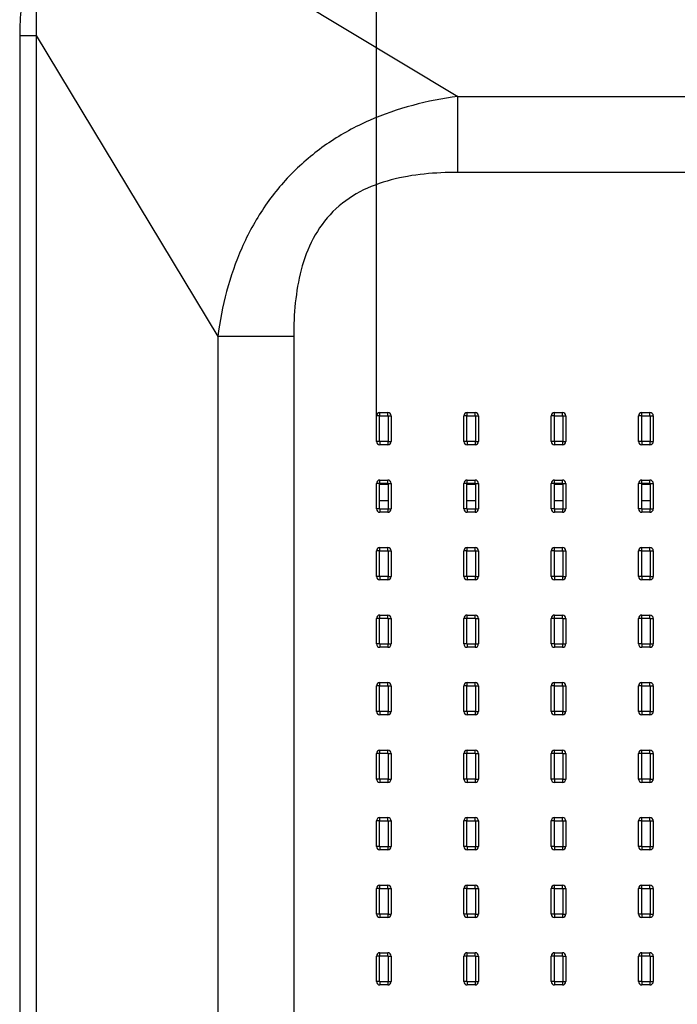
# Model space of a CAD drawing. Units: millimetres. Extents: x 0 to 3302, y 0 to 1778.
# Drawn here: x 2420 to 2469, y 877 to 951 of the extents above; entities that cross this region are included whole.
import ezdxf

# ---------------------------------------------------------------- set-up
doc = ezdxf.new("R2010")
doc.units = ezdxf.units.MM
doc.header["$LTSCALE"] = 181.61
doc.layers.get('0').update_dxf_attribs({"linetype": 'CONTINUOUS'})
for name, color, linetype in [('55LA62_POLA_DXF_CONTINUOUS_LINE', 7, 'CONTINUOUS'), ('55WL30_SET_DIM_130DXF_DIMENSION', 7, 'CONTINUOUS'), ('MCK67644201_DXF_CONTINUOUS_LINE', 7, 'CONTINUOUS')]:
    doc.layers.add(name, color=color, linetype=linetype)
doc.styles.get("Standard").update_dxf_attribs({"font": 'txt', "width": 0.8})
doc.dimstyles.new('DIMSTYLE_1', dxfattribs={"dimtxt": 9, "dimasz": 3, "dimexe": 0.7, "dimexo": 0, "dimgap": 2.25, "dimtad": 1, "dimlfac": 2, "dimdsep": 46, "dimtxsty": 'Standard', "dimblk": 'OPEN', "dimblk1": 'OPEN', "dimblk2": 'OPEN', "dimcen": 0.09, "dimadec": 0, "dimazin": 0, "dimtp": 0.01, "dimtm": 0.01, "dimtfac": 1, "dimtofl": 0, "dimtmove": 0, "dimatfit": 3, "dimldrblk": 'OPEN', "dimfxl": 1, "dimtolj": 1, "dimarcsym": 0})

# ---------------------------------------------------------------- blocks, each defined once
blk = doc.blocks.new('_OPEN')
at = {"color": 0, "linetype": 'ByBlock'}
for p, q in [((0, 0), (-1, 0.167)), ((-1, -0.167), (0, 0)), ((-1, 0), (0, 0))]:
    blk.add_line(p, q, dxfattribs=at)
blk = doc.blocks.new('*D23')
at = {"layer": '55WL30_SET_DIM_130DXF_DIMENSION', "color": 2, "linetype": 'Continuous'}
for p, q in [((2446.909, 921.174), (2446.909, 1017.005)), ((2532.509, 921.174), (2532.509, 1017.005)), ((2446.909, 1016.305), (2489.709, 1016.305)), ((2532.509, 1016.305), (2489.709, 1016.305))]:
    blk.add_line(p, q, dxfattribs=at)
at = {"layer": '55WL30_SET_DIM_130DXF_DIMENSION', "color": 2, "linetype": 'Continuous', "xscale": 3, "yscale": 3, "zscale": 3, "rotation": 180}
blk.add_blockref('_OPEN', (2446.909, 1016.305), dxfattribs=at)
at = {"layer": '55WL30_SET_DIM_130DXF_DIMENSION', "color": 2, "linetype": 'Continuous', "xscale": 3, "yscale": 3, "zscale": 3}
blk.add_blockref('_OPEN', (2532.509, 1016.305), dxfattribs=at)
at = {"layer": '55WL30_SET_DIM_130DXF_DIMENSION', "color": 2, "linetype": 'Continuous', "insert": (2489.709, 1027.555), "char_height": 9, "width": 36, "attachment_point": 2, "line_spacing_factor": 0.9}
blk.add_mtext('171.2', dxfattribs=at)

msp = doc.modelspace()

# ---------------------------------------------------------------- linework, layer by layer
at = {"layer": '55LA62_POLA_DXF_CONTINUOUS_LINE', "color": 7, "linetype": 'Continuous'}
for p, q in [((2447.7717, 916.0552), (2447.1468, 916.0552)), ((2454.2717, 916.0552), (2453.6468, 916.0552)), ((2460.7717, 916.0552), (2460.1468, 916.0552)), ((2467.2717, 916.0552), (2466.6468, 916.0552)), ((2447.7717, 914.8428), (2447.1468, 914.8428)), ((2454.2717, 914.8428), (2453.6468, 914.8428)), ((2460.7717, 914.8428), (2460.1468, 914.8428)), ((2467.2717, 914.8428), (2466.6468, 914.8428))]:
    msp.add_line(p, q, dxfattribs=at)
at = {"layer": 'MCK67644201_DXF_CONTINUOUS_LINE', "color": 7, "linetype": 'Continuous'}
for p, q in [((2430.5642, 958.4427), (2452.957, 944.9484)), ((2420.3634, 949.4793), (2420.3634, 711.3323)), ((2420.3634, 949.4793), (2421.6008, 949.4793)), ((2421.6008, 949.4793), (2421.6008, 711.4492)), ((2421.6008, 949.4793), (2435.0951, 927.0865)), ((2452.957, 939.2915), (2452.957, 944.9484)), ((2452.957, 944.9484), (2879.2195, 944.9484)), ((2879.2195, 939.2915), (2452.957, 939.2915)), ((2435.0951, 927.0865), (2435.0951, 713.1061)), ((2440.7519, 927.0865), (2435.0951, 927.0865)), ((2440.7519, 927.0865), (2440.7519, 711.851)), ((2446.9093, 919.2742), (2446.9093, 921.1742)), ((2447.1468, 921.1742), (2446.9093, 921.1742)), ((2447.1468, 919.2742), (2447.1468, 921.1742)), ((2447.1593, 921.1866), (2447.1593, 921.4242)), ((2447.1593, 921.4242), (2447.7593, 921.4242)), ((2447.1593, 921.1866), (2447.7593, 921.1866)), ((2447.7593, 921.1866), (2447.7593, 921.4242)), ((2447.7717, 921.1742), (2447.7717, 919.2742)), ((2447.7717, 921.1742), (2448.0093, 921.1742)), ((2448.0093, 921.1742), (2448.0093, 919.2742)), ((2453.4093, 919.2742), (2453.4093, 921.1742)), ((2453.6468, 921.1742), (2453.4093, 921.1742)), ((2453.6468, 919.2742), (2453.6468, 921.1742)), ((2453.6593, 921.1866), (2453.6593, 921.4242)), ((2453.6593, 921.4242), (2454.2593, 921.4242)), ((2453.6593, 921.1866), (2454.2593, 921.1866)), ((2454.2593, 921.1866), (2454.2593, 921.4242)), ((2454.2717, 921.1742), (2454.2717, 919.2742)), ((2454.2717, 921.1742), (2454.5093, 921.1742)), ((2454.5093, 921.1742), (2454.5093, 919.2742)), ((2459.9093, 919.2742), (2459.9093, 921.1742)), ((2460.1468, 921.1742), (2459.9093, 921.1742)), ((2460.1468, 919.2742), (2460.1468, 921.1742)), ((2460.1593, 921.1866), (2460.1593, 921.4242)), ((2460.1593, 921.4242), (2460.7593, 921.4242)), ((2460.1593, 921.1866), (2460.7593, 921.1866)), ((2460.7593, 921.1866), (2460.7593, 921.4242)), ((2460.7717, 921.1742), (2460.7717, 919.2742)), ((2460.7717, 921.1742), (2461.0093, 921.1742)), ((2461.0093, 921.1742), (2461.0093, 919.2742)), ((2466.4093, 919.2742), (2466.4093, 921.1742)), ((2466.6468, 921.1742), (2466.4093, 921.1742)), ((2466.6468, 919.2742), (2466.6468, 921.1742)), ((2466.6593, 921.1866), (2466.6593, 921.4242)), ((2466.6593, 921.4242), (2467.2593, 921.4242)), ((2466.6593, 921.1866), (2467.2593, 921.1866)), ((2467.2593, 921.1866), (2467.2593, 921.4242)), ((2467.2717, 921.1742), (2467.2717, 919.2742)), ((2467.2717, 921.1742), (2467.5093, 921.1742)), ((2467.5093, 921.1742), (2467.5093, 919.2742)), ((2447.1468, 919.2742), (2446.9093, 919.2742)), ((2447.1593, 919.2618), (2447.1593, 919.0242)), ((2447.7593, 919.2618), (2447.1593, 919.2618)), ((2447.7593, 919.0242), (2447.1593, 919.0242)), ((2447.7593, 919.2618), (2447.7593, 919.0242)), ((2447.7717, 919.2742), (2448.0093, 919.2742)), ((2453.6468, 919.2742), (2453.4093, 919.2742)), ((2453.6593, 919.2618), (2453.6593, 919.0242)), ((2454.2593, 919.2618), (2453.6593, 919.2618)), ((2454.2593, 919.0242), (2453.6593, 919.0242)), ((2454.2593, 919.2618), (2454.2593, 919.0242)), ((2454.2717, 919.2742), (2454.5093, 919.2742)), ((2460.1468, 919.2742), (2459.9093, 919.2742)), ((2460.1593, 919.2618), (2460.1593, 919.0242)), ((2460.7593, 919.2618), (2460.1593, 919.2618)), ((2460.7593, 919.0242), (2460.1593, 919.0242)), ((2460.7593, 919.2618), (2460.7593, 919.0242)), ((2460.7717, 919.2742), (2461.0093, 919.2742)), ((2466.6468, 919.2742), (2466.4093, 919.2742)), ((2466.6593, 919.2618), (2466.6593, 919.0242)), ((2467.2593, 919.2618), (2466.6593, 919.2618)), ((2467.2593, 919.0242), (2466.6593, 919.0242)), ((2467.2593, 919.2618), (2467.2593, 919.0242)), ((2467.2717, 919.2742), (2467.5093, 919.2742)), ((2446.9093, 914.2492), (2446.9093, 916.1492)), ((2447.1468, 916.1492), (2446.9093, 916.1492)), ((2447.1468, 914.2492), (2447.1468, 916.1492)), ((2447.1593, 916.1616), (2447.1593, 916.3992)), ((2447.1593, 916.3992), (2447.7593, 916.3992)), ((2447.1593, 916.1616), (2447.7593, 916.1616)), ((2447.7593, 916.1616), (2447.7593, 916.3992)), ((2447.7717, 916.1492), (2447.7717, 914.2492)), ((2447.7717, 916.1492), (2448.0093, 916.1492)), ((2448.0093, 916.1492), (2448.0093, 914.2492)), ((2453.4093, 914.2492), (2453.4093, 916.1492)), ((2453.6468, 916.1492), (2453.4093, 916.1492)), ((2453.6468, 914.2492), (2453.6468, 916.1492)), ((2453.6593, 916.1616), (2453.6593, 916.3992)), ((2453.6593, 916.3992), (2454.2593, 916.3992)), ((2453.6593, 916.1616), (2454.2593, 916.1616)), ((2454.2593, 916.1616), (2454.2593, 916.3992)), ((2454.2717, 916.1492), (2454.2717, 914.2492)), ((2454.2717, 916.1492), (2454.5093, 916.1492)), ((2454.5093, 916.1492), (2454.5093, 914.2492)), ((2459.9093, 914.2492), (2459.9093, 916.1492)), ((2460.1468, 916.1492), (2459.9093, 916.1492)), ((2460.1468, 914.2492), (2460.1468, 916.1492)), ((2460.1593, 916.1616), (2460.1593, 916.3992)), ((2460.1593, 916.3992), (2460.7593, 916.3992)), ((2460.1593, 916.1616), (2460.7593, 916.1616)), ((2460.7593, 916.1616), (2460.7593, 916.3992)), ((2460.7717, 916.1492), (2460.7717, 914.2492)), ((2460.7717, 916.1492), (2461.0093, 916.1492)), ((2461.0093, 916.1492), (2461.0093, 914.2492)), ((2466.4093, 914.2492), (2466.4093, 916.1492)), ((2466.6468, 916.1492), (2466.4093, 916.1492)), ((2466.6468, 914.2492), (2466.6468, 916.1492)), ((2466.6593, 916.1616), (2466.6593, 916.3992)), ((2466.6593, 916.3992), (2467.2593, 916.3992)), ((2466.6593, 916.1616), (2467.2593, 916.1616)), ((2467.2593, 916.1616), (2467.2593, 916.3992)), ((2467.2717, 916.1492), (2467.2717, 914.2492)), ((2467.2717, 916.1492), (2467.5093, 916.1492)), ((2467.5093, 916.1492), (2467.5093, 914.2492)), ((2447.1468, 914.2492), (2446.9093, 914.2492)), ((2447.1593, 914.2368), (2447.1593, 913.9992)), ((2447.7593, 914.2368), (2447.1593, 914.2368)), ((2447.7593, 913.9992), (2447.1593, 913.9992)), ((2447.7593, 914.2368), (2447.7593, 913.9992)), ((2447.7717, 914.2492), (2448.0093, 914.2492)), ((2453.6468, 914.2492), (2453.4093, 914.2492)), ((2453.6593, 914.2368), (2453.6593, 913.9992)), ((2454.2593, 914.2368), (2453.6593, 914.2368)), ((2454.2593, 913.9992), (2453.6593, 913.9992)), ((2454.2593, 914.2368), (2454.2593, 913.9992)), ((2454.2717, 914.2492), (2454.5093, 914.2492)), ((2460.1468, 914.2492), (2459.9093, 914.2492)), ((2460.1593, 914.2368), (2460.1593, 913.9992)), ((2460.7593, 914.2368), (2460.1593, 914.2368)), ((2460.7593, 913.9992), (2460.1593, 913.9992)), ((2460.7593, 914.2368), (2460.7593, 913.9992)), ((2460.7717, 914.2492), (2461.0093, 914.2492)), ((2466.6468, 914.2492), (2466.4093, 914.2492)), ((2466.6593, 914.2368), (2466.6593, 913.9992)), ((2467.2593, 914.2368), (2466.6593, 914.2368)), ((2467.2593, 913.9992), (2466.6593, 913.9992)), ((2467.2593, 914.2368), (2467.2593, 913.9992)), ((2467.2717, 914.2492), (2467.5093, 914.2492)), ((2446.9093, 909.2242), (2446.9093, 911.1242)), ((2447.1468, 911.1242), (2446.9093, 911.1242)), ((2447.1468, 909.2242), (2447.1468, 911.1242)), ((2447.1593, 911.1366), (2447.1593, 911.3742)), ((2447.1593, 911.3742), (2447.7593, 911.3742)), ((2447.1593, 911.1366), (2447.7593, 911.1366)), ((2447.7593, 911.1366), (2447.7593, 911.3742)), ((2447.7717, 911.1242), (2447.7717, 909.2242)), ((2447.7717, 911.1242), (2448.0093, 911.1242)), ((2448.0093, 911.1242), (2448.0093, 909.2242)), ((2453.4093, 909.2242), (2453.4093, 911.1242)), ((2453.6468, 911.1242), (2453.4093, 911.1242)), ((2453.6468, 909.2242), (2453.6468, 911.1242)), ((2453.6593, 911.1366), (2453.6593, 911.3742)), ((2453.6593, 911.3742), (2454.2593, 911.3742)), ((2453.6593, 911.1366), (2454.2593, 911.1366)), ((2454.2593, 911.1366), (2454.2593, 911.3742)), ((2454.2717, 911.1242), (2454.2717, 909.2242)), ((2454.2717, 911.1242), (2454.5093, 911.1242)), ((2454.5093, 911.1242), (2454.5093, 909.2242)), ((2459.9093, 909.2242), (2459.9093, 911.1242)), ((2460.1468, 911.1242), (2459.9093, 911.1242)), ((2460.1468, 909.2242), (2460.1468, 911.1242)), ((2460.1593, 911.1366), (2460.1593, 911.3742)), ((2460.1593, 911.3742), (2460.7593, 911.3742)), ((2460.1593, 911.1366), (2460.7593, 911.1366)), ((2460.7593, 911.1366), (2460.7593, 911.3742)), ((2460.7717, 911.1242), (2460.7717, 909.2242)), ((2460.7717, 911.1242), (2461.0093, 911.1242)), ((2461.0093, 911.1242), (2461.0093, 909.2242)), ((2466.4093, 909.2242), (2466.4093, 911.1242)), ((2466.6468, 911.1242), (2466.4093, 911.1242)), ((2466.6468, 909.2242), (2466.6468, 911.1242)), ((2466.6593, 911.1366), (2466.6593, 911.3742)), ((2466.6593, 911.3742), (2467.2593, 911.3742)), ((2466.6593, 911.1366), (2467.2593, 911.1366)), ((2467.2593, 911.1366), (2467.2593, 911.3742)), ((2467.2717, 911.1242), (2467.2717, 909.2242)), ((2467.2717, 911.1242), (2467.5093, 911.1242)), ((2467.5093, 911.1242), (2467.5093, 909.2242)), ((2447.1468, 909.2242), (2446.9093, 909.2242)), ((2447.1593, 909.2118), (2447.1593, 908.9742)), ((2447.7593, 909.2118), (2447.1593, 909.2118)), ((2447.7593, 908.9742), (2447.1593, 908.9742)), ((2447.7593, 909.2118), (2447.7593, 908.9742)), ((2447.7717, 909.2242), (2448.0093, 909.2242)), ((2453.6468, 909.2242), (2453.4093, 909.2242)), ((2453.6593, 909.2118), (2453.6593, 908.9742)), ((2454.2593, 909.2118), (2453.6593, 909.2118)), ((2454.2593, 908.9742), (2453.6593, 908.9742)), ((2454.2593, 909.2118), (2454.2593, 908.9742)), ((2454.2717, 909.2242), (2454.5093, 909.2242)), ((2460.1468, 909.2242), (2459.9093, 909.2242)), ((2460.1593, 909.2118), (2460.1593, 908.9742)), ((2460.7593, 909.2118), (2460.1593, 909.2118)), ((2460.7593, 908.9742), (2460.1593, 908.9742)), ((2460.7593, 909.2118), (2460.7593, 908.9742)), ((2460.7717, 909.2242), (2461.0093, 909.2242)), ((2466.6468, 909.2242), (2466.4093, 909.2242)), ((2466.6593, 909.2118), (2466.6593, 908.9742)), ((2467.2593, 909.2118), (2466.6593, 909.2118)), ((2467.2593, 908.9742), (2466.6593, 908.9742)), ((2467.2593, 909.2118), (2467.2593, 908.9742)), ((2467.2717, 909.2242), (2467.5093, 909.2242)), ((2446.9093, 904.1992), (2446.9093, 906.0992)), ((2447.1468, 906.0992), (2446.9093, 906.0992)), ((2447.1468, 904.1992), (2447.1468, 906.0992)), ((2447.1593, 906.1116), (2447.1593, 906.3492)), ((2447.1593, 906.3492), (2447.7593, 906.3492)), ((2447.1593, 906.1116), (2447.7593, 906.1116)), ((2447.7593, 906.1116), (2447.7593, 906.3492)), ((2447.7717, 906.0992), (2447.7717, 904.1992)), ((2447.7717, 906.0992), (2448.0093, 906.0992)), ((2448.0093, 906.0992), (2448.0093, 904.1992)), ((2453.4093, 904.1992), (2453.4093, 906.0992)), ((2453.6468, 906.0992), (2453.4093, 906.0992)), ((2453.6468, 904.1992), (2453.6468, 906.0992)), ((2453.6593, 906.1116), (2453.6593, 906.3492)), ((2453.6593, 906.3492), (2454.2593, 906.3492)), ((2453.6593, 906.1116), (2454.2593, 906.1116)), ((2454.2593, 906.1116), (2454.2593, 906.3492)), ((2454.2717, 906.0992), (2454.2717, 904.1992)), ((2454.2717, 906.0992), (2454.5093, 906.0992)), ((2454.5093, 906.0992), (2454.5093, 904.1992)), ((2459.9093, 904.1992), (2459.9093, 906.0992)), ((2460.1468, 906.0992), (2459.9093, 906.0992)), ((2460.1468, 904.1992), (2460.1468, 906.0992)), ((2460.1593, 906.1116), (2460.1593, 906.3492)), ((2460.1593, 906.3492), (2460.7593, 906.3492)), ((2460.1593, 906.1116), (2460.7593, 906.1116)), ((2460.7593, 906.1116), (2460.7593, 906.3492)), ((2460.7717, 906.0992), (2460.7717, 904.1992)), ((2460.7717, 906.0992), (2461.0093, 906.0992)), ((2461.0093, 906.0992), (2461.0093, 904.1992)), ((2466.4093, 904.1992), (2466.4093, 906.0992)), ((2466.6468, 906.0992), (2466.4093, 906.0992)), ((2466.6468, 904.1992), (2466.6468, 906.0992)), ((2466.6593, 906.1116), (2466.6593, 906.3492)), ((2466.6593, 906.3492), (2467.2593, 906.3492)), ((2466.6593, 906.1116), (2467.2593, 906.1116)), ((2467.2593, 906.1116), (2467.2593, 906.3492)), ((2467.2717, 906.0992), (2467.2717, 904.1992)), ((2467.2717, 906.0992), (2467.5093, 906.0992)), ((2467.5093, 906.0992), (2467.5093, 904.1992)), ((2447.1468, 904.1992), (2446.9093, 904.1992)), ((2447.1593, 904.1868), (2447.1593, 903.9492)), ((2447.7593, 904.1868), (2447.1593, 904.1868)), ((2447.7593, 903.9492), (2447.1593, 903.9492)), ((2447.7593, 904.1868), (2447.7593, 903.9492)), ((2447.7717, 904.1992), (2448.0093, 904.1992)), ((2453.6468, 904.1992), (2453.4093, 904.1992)), ((2453.6593, 904.1868), (2453.6593, 903.9492)), ((2454.2593, 904.1868), (2453.6593, 904.1868)), ((2454.2593, 903.9492), (2453.6593, 903.9492)), ((2454.2593, 904.1868), (2454.2593, 903.9492)), ((2454.2717, 904.1992), (2454.5093, 904.1992)), ((2460.1468, 904.1992), (2459.9093, 904.1992)), ((2460.1593, 904.1868), (2460.1593, 903.9492)), ((2460.7593, 904.1868), (2460.1593, 904.1868)), ((2460.7593, 903.9492), (2460.1593, 903.9492)), ((2460.7593, 904.1868), (2460.7593, 903.9492)), ((2460.7717, 904.1992), (2461.0093, 904.1992)), ((2466.6468, 904.1992), (2466.4093, 904.1992)), ((2466.6593, 904.1868), (2466.6593, 903.9492)), ((2467.2593, 904.1868), (2466.6593, 904.1868)), ((2467.2593, 903.9492), (2466.6593, 903.9492)), ((2467.2593, 904.1868), (2467.2593, 903.9492)), ((2467.2717, 904.1992), (2467.5093, 904.1992)), ((2447.1593, 901.0866), (2447.1593, 901.3242)), ((2447.1593, 901.3242), (2447.7593, 901.3242)), ((2447.7593, 901.0866), (2447.7593, 901.3242)), ((2453.6593, 901.0866), (2453.6593, 901.3242)), ((2453.6593, 901.3242), (2454.2593, 901.3242)), ((2454.2593, 901.0866), (2454.2593, 901.3242)), ((2460.1593, 901.0866), (2460.1593, 901.3242)), ((2460.1593, 901.3242), (2460.7593, 901.3242)), ((2460.7593, 901.0866), (2460.7593, 901.3242)), ((2466.6593, 901.0866), (2466.6593, 901.3242)), ((2466.6593, 901.3242), (2467.2593, 901.3242)), ((2467.2593, 901.0866), (2467.2593, 901.3242)), ((2446.9093, 899.1742), (2446.9093, 901.0742)), ((2447.1468, 901.0742), (2446.9093, 901.0742)), ((2447.1468, 899.1742), (2447.1468, 901.0742)), ((2447.1593, 901.0866), (2447.7593, 901.0866)), ((2447.7717, 901.0742), (2447.7717, 899.1742)), ((2447.7717, 901.0742), (2448.0093, 901.0742)), ((2448.0093, 901.0742), (2448.0093, 899.1742)), ((2453.4093, 899.1742), (2453.4093, 901.0742)), ((2453.6468, 901.0742), (2453.4093, 901.0742)), ((2453.6468, 899.1742), (2453.6468, 901.0742)), ((2453.6593, 901.0866), (2454.2593, 901.0866)), ((2454.2717, 901.0742), (2454.2717, 899.1742)), ((2454.2717, 901.0742), (2454.5093, 901.0742)), ((2454.5093, 901.0742), (2454.5093, 899.1742)), ((2459.9093, 899.1742), (2459.9093, 901.0742)), ((2460.1468, 901.0742), (2459.9093, 901.0742)), ((2460.1468, 899.1742), (2460.1468, 901.0742)), ((2460.1593, 901.0866), (2460.7593, 901.0866)), ((2460.7717, 901.0742), (2460.7717, 899.1742)), ((2460.7717, 901.0742), (2461.0093, 901.0742)), ((2461.0093, 901.0742), (2461.0093, 899.1742)), ((2466.4093, 899.1742), (2466.4093, 901.0742)), ((2466.6468, 901.0742), (2466.4093, 901.0742)), ((2466.6468, 899.1742), (2466.6468, 901.0742)), ((2466.6593, 901.0866), (2467.2593, 901.0866)), ((2467.2717, 901.0742), (2467.2717, 899.1742)), ((2467.2717, 901.0742), (2467.5093, 901.0742)), ((2467.5093, 901.0742), (2467.5093, 899.1742)), ((2447.1468, 899.1742), (2446.9093, 899.1742)), ((2447.1593, 899.1618), (2447.1593, 898.9242)), ((2447.7593, 899.1618), (2447.1593, 899.1618)), ((2447.7593, 899.1618), (2447.7593, 898.9242)), ((2447.7717, 899.1742), (2448.0093, 899.1742)), ((2453.6468, 899.1742), (2453.4093, 899.1742)), ((2453.6593, 899.1618), (2453.6593, 898.9242)), ((2454.2593, 899.1618), (2453.6593, 899.1618)), ((2454.2593, 899.1618), (2454.2593, 898.9242)), ((2454.2717, 899.1742), (2454.5093, 899.1742)), ((2460.1468, 899.1742), (2459.9093, 899.1742)), ((2460.1593, 899.1618), (2460.1593, 898.9242)), ((2460.7593, 899.1618), (2460.1593, 899.1618)), ((2460.7593, 899.1618), (2460.7593, 898.9242)), ((2460.7717, 899.1742), (2461.0093, 899.1742)), ((2466.6468, 899.1742), (2466.4093, 899.1742)), ((2466.6593, 899.1618), (2466.6593, 898.9242)), ((2467.2593, 899.1618), (2466.6593, 899.1618)), ((2467.2593, 899.1618), (2467.2593, 898.9242)), ((2467.2717, 899.1742), (2467.5093, 899.1742)), ((2447.7593, 898.9242), (2447.1593, 898.9242)), ((2454.2593, 898.9242), (2453.6593, 898.9242)), ((2460.7593, 898.9242), (2460.1593, 898.9242)), ((2467.2593, 898.9242), (2466.6593, 898.9242)), ((2447.1593, 896.0616), (2447.1593, 896.2992)), ((2447.1593, 896.2992), (2447.7593, 896.2992)), ((2447.7593, 896.0616), (2447.7593, 896.2992)), ((2453.6593, 896.0616), (2453.6593, 896.2992)), ((2453.6593, 896.2992), (2454.2593, 896.2992)), ((2454.2593, 896.0616), (2454.2593, 896.2992)), ((2460.1593, 896.0616), (2460.1593, 896.2992)), ((2460.1593, 896.2992), (2460.7593, 896.2992)), ((2460.7593, 896.0616), (2460.7593, 896.2992)), ((2466.6593, 896.0616), (2466.6593, 896.2992)), ((2466.6593, 896.2992), (2467.2593, 896.2992)), ((2467.2593, 896.0616), (2467.2593, 896.2992)), ((2446.9093, 894.1492), (2446.9093, 896.0492)), ((2447.1468, 896.0492), (2446.9093, 896.0492)), ((2447.1468, 894.1492), (2447.1468, 896.0492)), ((2447.1593, 896.0616), (2447.7593, 896.0616)), ((2447.7717, 896.0492), (2447.7717, 894.1492)), ((2447.7717, 896.0492), (2448.0093, 896.0492)), ((2448.0093, 896.0492), (2448.0093, 894.1492)), ((2453.4093, 894.1492), (2453.4093, 896.0492)), ((2453.6468, 896.0492), (2453.4093, 896.0492)), ((2453.6468, 894.1492), (2453.6468, 896.0492)), ((2453.6593, 896.0616), (2454.2593, 896.0616)), ((2454.2717, 896.0492), (2454.2717, 894.1492)), ((2454.2717, 896.0492), (2454.5093, 896.0492)), ((2454.5093, 896.0492), (2454.5093, 894.1492)), ((2459.9093, 894.1492), (2459.9093, 896.0492)), ((2460.1468, 896.0492), (2459.9093, 896.0492)), ((2460.1468, 894.1492), (2460.1468, 896.0492)), ((2460.1593, 896.0616), (2460.7593, 896.0616)), ((2460.7717, 896.0492), (2460.7717, 894.1492)), ((2460.7717, 896.0492), (2461.0093, 896.0492)), ((2461.0093, 896.0492), (2461.0093, 894.1492)), ((2466.4093, 894.1492), (2466.4093, 896.0492)), ((2466.6468, 896.0492), (2466.4093, 896.0492)), ((2466.6468, 894.1492), (2466.6468, 896.0492)), ((2466.6593, 896.0616), (2467.2593, 896.0616)), ((2467.2717, 896.0492), (2467.2717, 894.1492)), ((2467.2717, 896.0492), (2467.5093, 896.0492)), ((2467.5093, 896.0492), (2467.5093, 894.1492)), ((2447.1468, 894.1492), (2446.9093, 894.1492)), ((2447.1593, 894.1368), (2447.1593, 893.8992)), ((2447.7593, 894.1368), (2447.1593, 894.1368)), ((2447.7593, 894.1368), (2447.7593, 893.8992)), ((2447.7717, 894.1492), (2448.0093, 894.1492)), ((2453.6468, 894.1492), (2453.4093, 894.1492)), ((2453.6593, 894.1368), (2453.6593, 893.8992)), ((2454.2593, 894.1368), (2453.6593, 894.1368)), ((2454.2593, 894.1368), (2454.2593, 893.8992)), ((2454.2717, 894.1492), (2454.5093, 894.1492)), ((2460.1468, 894.1492), (2459.9093, 894.1492)), ((2460.1593, 894.1368), (2460.1593, 893.8992)), ((2460.7593, 894.1368), (2460.1593, 894.1368)), ((2460.7593, 894.1368), (2460.7593, 893.8992)), ((2460.7717, 894.1492), (2461.0093, 894.1492)), ((2466.6468, 894.1492), (2466.4093, 894.1492)), ((2466.6593, 894.1368), (2466.6593, 893.8992)), ((2467.2593, 894.1368), (2466.6593, 894.1368)), ((2467.2593, 894.1368), (2467.2593, 893.8992)), ((2467.2717, 894.1492), (2467.5093, 894.1492)), ((2447.7593, 893.8992), (2447.1593, 893.8992)), ((2454.2593, 893.8992), (2453.6593, 893.8992)), ((2460.7593, 893.8992), (2460.1593, 893.8992)), ((2467.2593, 893.8992), (2466.6593, 893.8992)), ((2446.9093, 889.1242), (2446.9093, 891.0242)), ((2447.1468, 891.0242), (2446.9093, 891.0242)), ((2447.1468, 889.1242), (2447.1468, 891.0242)), ((2447.1593, 891.0366), (2447.1593, 891.2742)), ((2447.1593, 891.2742), (2447.7593, 891.2742)), ((2447.1593, 891.0366), (2447.7593, 891.0366)), ((2447.7593, 891.0366), (2447.7593, 891.2742)), ((2447.7717, 891.0242), (2447.7717, 889.1242)), ((2447.7717, 891.0242), (2448.0093, 891.0242)), ((2448.0093, 891.0242), (2448.0093, 889.1242)), ((2453.4093, 889.1242), (2453.4093, 891.0242)), ((2453.6468, 891.0242), (2453.4093, 891.0242)), ((2453.6468, 889.1242), (2453.6468, 891.0242)), ((2453.6593, 891.0366), (2453.6593, 891.2742)), ((2453.6593, 891.2742), (2454.2593, 891.2742)), ((2453.6593, 891.0366), (2454.2593, 891.0366)), ((2454.2593, 891.0366), (2454.2593, 891.2742)), ((2454.2717, 891.0242), (2454.2717, 889.1242)), ((2454.2717, 891.0242), (2454.5093, 891.0242)), ((2454.5093, 891.0242), (2454.5093, 889.1242)), ((2459.9093, 889.1242), (2459.9093, 891.0242)), ((2460.1468, 891.0242), (2459.9093, 891.0242)), ((2460.1468, 889.1242), (2460.1468, 891.0242)), ((2460.1593, 891.0366), (2460.1593, 891.2742)), ((2460.1593, 891.2742), (2460.7593, 891.2742)), ((2460.1593, 891.0366), (2460.7593, 891.0366)), ((2460.7593, 891.0366), (2460.7593, 891.2742)), ((2460.7717, 891.0242), (2460.7717, 889.1242)), ((2460.7717, 891.0242), (2461.0093, 891.0242)), ((2461.0093, 891.0242), (2461.0093, 889.1242)), ((2466.4093, 889.1242), (2466.4093, 891.0242)), ((2466.6468, 891.0242), (2466.4093, 891.0242)), ((2466.6468, 889.1242), (2466.6468, 891.0242)), ((2466.6593, 891.0366), (2466.6593, 891.2742)), ((2466.6593, 891.2742), (2467.2593, 891.2742)), ((2466.6593, 891.0366), (2467.2593, 891.0366)), ((2467.2593, 891.0366), (2467.2593, 891.2742)), ((2467.2717, 891.0242), (2467.2717, 889.1242)), ((2467.2717, 891.0242), (2467.5093, 891.0242)), ((2467.5093, 891.0242), (2467.5093, 889.1242)), ((2447.1468, 889.1242), (2446.9093, 889.1242)), ((2447.1593, 889.1118), (2447.1593, 888.8742)), ((2447.7593, 889.1118), (2447.1593, 889.1118)), ((2447.7593, 888.8742), (2447.1593, 888.8742)), ((2447.7593, 889.1118), (2447.7593, 888.8742)), ((2447.7717, 889.1242), (2448.0093, 889.1242)), ((2453.6468, 889.1242), (2453.4093, 889.1242)), ((2453.6593, 889.1118), (2453.6593, 888.8742)), ((2454.2593, 889.1118), (2453.6593, 889.1118)), ((2454.2593, 888.8742), (2453.6593, 888.8742)), ((2454.2593, 889.1118), (2454.2593, 888.8742)), ((2454.2717, 889.1242), (2454.5093, 889.1242)), ((2460.1468, 889.1242), (2459.9093, 889.1242)), ((2460.1593, 889.1118), (2460.1593, 888.8742)), ((2460.7593, 889.1118), (2460.1593, 889.1118)), ((2460.7593, 888.8742), (2460.1593, 888.8742)), ((2460.7593, 889.1118), (2460.7593, 888.8742)), ((2460.7717, 889.1242), (2461.0093, 889.1242)), ((2466.6468, 889.1242), (2466.4093, 889.1242)), ((2466.6593, 889.1118), (2466.6593, 888.8742)), ((2467.2593, 889.1118), (2466.6593, 889.1118)), ((2467.2593, 888.8742), (2466.6593, 888.8742)), ((2467.2593, 889.1118), (2467.2593, 888.8742)), ((2467.2717, 889.1242), (2467.5093, 889.1242)), ((2446.9093, 884.0992), (2446.9093, 885.9992)), ((2447.1469, 885.9992), (2446.9093, 885.9992)), ((2447.1469, 884.0992), (2447.1469, 885.9992)), ((2447.1593, 886.0116), (2447.1593, 886.2492)), ((2447.1593, 886.2492), (2447.7593, 886.2492)), ((2447.1593, 886.0116), (2447.7593, 886.0116)), ((2447.7593, 886.0116), (2447.7593, 886.2492)), ((2447.7717, 885.9992), (2447.7717, 884.0992)), ((2447.7717, 885.9992), (2448.0093, 885.9992)), ((2448.0093, 885.9992), (2448.0093, 884.0992)), ((2453.4093, 884.0992), (2453.4093, 885.9992)), ((2453.6469, 885.9992), (2453.4093, 885.9992)), ((2453.6469, 884.0992), (2453.6469, 885.9992)), ((2453.6593, 886.0116), (2453.6593, 886.2492)), ((2453.6593, 886.2492), (2454.2593, 886.2492)), ((2453.6593, 886.0116), (2454.2593, 886.0116)), ((2454.2593, 886.0116), (2454.2593, 886.2492)), ((2454.2717, 885.9992), (2454.2717, 884.0992)), ((2454.2717, 885.9992), (2454.5093, 885.9992)), ((2454.5093, 885.9992), (2454.5093, 884.0992)), ((2459.9093, 884.0992), (2459.9093, 885.9992)), ((2460.1469, 885.9992), (2459.9093, 885.9992)), ((2460.1469, 884.0992), (2460.1469, 885.9992)), ((2460.1593, 886.0116), (2460.1593, 886.2492)), ((2460.1593, 886.2492), (2460.7593, 886.2492)), ((2460.1593, 886.0116), (2460.7593, 886.0116)), ((2460.7593, 886.0116), (2460.7593, 886.2492)), ((2460.7717, 885.9992), (2460.7717, 884.0992)), ((2460.7717, 885.9992), (2461.0093, 885.9992)), ((2461.0093, 885.9992), (2461.0093, 884.0992)), ((2466.4093, 884.0992), (2466.4093, 885.9992)), ((2466.6469, 885.9992), (2466.4093, 885.9992)), ((2466.6469, 884.0992), (2466.6469, 885.9992)), ((2466.6593, 886.0116), (2466.6593, 886.2492)), ((2466.6593, 886.2492), (2467.2593, 886.2492)), ((2466.6593, 886.0116), (2467.2593, 886.0116)), ((2467.2593, 886.0116), (2467.2593, 886.2492)), ((2467.2717, 885.9992), (2467.2717, 884.0992)), ((2467.2717, 885.9992), (2467.5093, 885.9992)), ((2467.5093, 885.9992), (2467.5093, 884.0992)), ((2447.1469, 884.0992), (2446.9093, 884.0992)), ((2447.1593, 884.0868), (2447.1593, 883.8492)), ((2447.7593, 884.0868), (2447.1593, 884.0868)), ((2447.7593, 883.8492), (2447.1593, 883.8492)), ((2447.7593, 884.0868), (2447.7593, 883.8492)), ((2447.7717, 884.0992), (2448.0093, 884.0992)), ((2453.6469, 884.0992), (2453.4093, 884.0992)), ((2453.6593, 884.0868), (2453.6593, 883.8492)), ((2454.2593, 884.0868), (2453.6593, 884.0868)), ((2454.2593, 883.8492), (2453.6593, 883.8492)), ((2454.2593, 884.0868), (2454.2593, 883.8492)), ((2454.2717, 884.0992), (2454.5093, 884.0992)), ((2460.1469, 884.0992), (2459.9093, 884.0992)), ((2460.1593, 884.0868), (2460.1593, 883.8492)), ((2460.7593, 884.0868), (2460.1593, 884.0868)), ((2460.7593, 883.8492), (2460.1593, 883.8492)), ((2460.7593, 884.0868), (2460.7593, 883.8492)), ((2460.7717, 884.0992), (2461.0093, 884.0992)), ((2466.6469, 884.0992), (2466.4093, 884.0992)), ((2466.6593, 884.0868), (2466.6593, 883.8492)), ((2467.2593, 884.0868), (2466.6593, 884.0868)), ((2467.2593, 883.8492), (2466.6593, 883.8492)), ((2467.2593, 884.0868), (2467.2593, 883.8492)), ((2467.2717, 884.0992), (2467.5093, 884.0992)), ((2446.9093, 879.0742), (2446.9093, 880.9742)), ((2447.1469, 880.9742), (2446.9093, 880.9742)), ((2447.1469, 879.0742), (2447.1469, 880.9742)), ((2447.1593, 880.9866), (2447.1593, 881.2242)), ((2447.1593, 881.2242), (2447.7593, 881.2242)), ((2447.1593, 880.9866), (2447.7593, 880.9866)), ((2447.7593, 880.9866), (2447.7593, 881.2242)), ((2447.7717, 880.9742), (2447.7717, 879.0742)), ((2447.7717, 880.9742), (2448.0093, 880.9742)), ((2448.0093, 880.9742), (2448.0093, 879.0742)), ((2453.4093, 879.0742), (2453.4093, 880.9742)), ((2453.6469, 880.9742), (2453.4093, 880.9742)), ((2453.6469, 879.0742), (2453.6469, 880.9742)), ((2453.6593, 880.9866), (2453.6593, 881.2242)), ((2453.6593, 881.2242), (2454.2593, 881.2242)), ((2453.6593, 880.9866), (2454.2593, 880.9866)), ((2454.2593, 880.9866), (2454.2593, 881.2242)), ((2454.2717, 880.9742), (2454.2717, 879.0742)), ((2454.2717, 880.9742), (2454.5093, 880.9742)), ((2454.5093, 880.9742), (2454.5093, 879.0742)), ((2459.9093, 879.0742), (2459.9093, 880.9742)), ((2460.1469, 880.9742), (2459.9093, 880.9742)), ((2460.1469, 879.0742), (2460.1469, 880.9742)), ((2460.1593, 880.9866), (2460.1593, 881.2242)), ((2460.1593, 881.2242), (2460.7593, 881.2242)), ((2460.1593, 880.9866), (2460.7593, 880.9866)), ((2460.7593, 880.9866), (2460.7593, 881.2242)), ((2460.7717, 880.9742), (2460.7717, 879.0742)), ((2460.7717, 880.9742), (2461.0093, 880.9742)), ((2461.0093, 880.9742), (2461.0093, 879.0742)), ((2466.4093, 879.0742), (2466.4093, 880.9742)), ((2466.6469, 880.9742), (2466.4093, 880.9742)), ((2466.6469, 879.0742), (2466.6469, 880.9742)), ((2466.6593, 880.9866), (2466.6593, 881.2242)), ((2466.6593, 881.2242), (2467.2593, 881.2242)), ((2466.6593, 880.9866), (2467.2593, 880.9866)), ((2467.2593, 880.9866), (2467.2593, 881.2242)), ((2467.2717, 880.9742), (2467.2717, 879.0742)), ((2467.2717, 880.9742), (2467.5093, 880.9742)), ((2467.5093, 880.9742), (2467.5093, 879.0742)), ((2447.1469, 879.0742), (2446.9093, 879.0742)), ((2447.1593, 879.0618), (2447.1593, 878.8242)), ((2447.7593, 879.0618), (2447.1593, 879.0618)), ((2447.7593, 878.8242), (2447.1593, 878.8242)), ((2447.7593, 879.0618), (2447.7593, 878.8242)), ((2447.7717, 879.0742), (2448.0093, 879.0742)), ((2453.6469, 879.0742), (2453.4093, 879.0742)), ((2453.6593, 879.0618), (2453.6593, 878.8242)), ((2454.2593, 879.0618), (2453.6593, 879.0618)), ((2454.2593, 878.8242), (2453.6593, 878.8242)), ((2454.2593, 879.0618), (2454.2593, 878.8242)), ((2454.2717, 879.0742), (2454.5093, 879.0742)), ((2460.1469, 879.0742), (2459.9093, 879.0742)), ((2460.1593, 879.0618), (2460.1593, 878.8242)), ((2460.7593, 879.0618), (2460.1593, 879.0618)), ((2460.7593, 878.8242), (2460.1593, 878.8242)), ((2460.7593, 879.0618), (2460.7593, 878.8242)), ((2460.7717, 879.0742), (2461.0093, 879.0742)), ((2466.6469, 879.0742), (2466.4093, 879.0742)), ((2466.6593, 879.0618), (2466.6593, 878.8242)), ((2467.2593, 879.0618), (2466.6593, 879.0618)), ((2467.2593, 878.8242), (2466.6593, 878.8242)), ((2467.2593, 879.0618), (2467.2593, 878.8242)), ((2467.2717, 879.0742), (2467.5093, 879.0742))]:
    msp.add_line(p, q, dxfattribs=at)
for centre, radius, start, end in [((2447.1593, 921.1742), 0.25, 90, 180.000037), ((2447.1593, 921.1742), 0.0124, 90, 180.000037), ((2447.7593, 921.1742), 0.25, 0, 90), ((2447.7593, 921.1742), 0.0124, 0, 90), ((2453.6593, 921.1742), 0.25, 90, 180.000037), ((2453.6593, 921.1742), 0.0124, 90, 180.000037), ((2454.2593, 921.1742), 0.25, 0, 90), ((2454.2593, 921.1742), 0.0124, 0, 90), ((2460.1593, 921.1742), 0.25, 90, 180.000037), ((2460.1593, 921.1742), 0.0124, 90, 180.000037), ((2460.7593, 921.1742), 0.25, 0, 90), ((2460.7593, 921.1742), 0.0124, 0, 90), ((2466.6593, 921.1742), 0.25, 90, 180.000037), ((2466.6593, 921.1742), 0.0124, 90, 180.000037), ((2467.2593, 921.1742), 0.25, 0, 90), ((2467.2593, 921.1742), 0.0124, 0, 90), ((2447.1593, 919.2742), 0.25, 180.000037, 270), ((2447.1593, 919.2742), 0.0124, 180.000037, 270), ((2447.7593, 919.2742), 0.25, 270, 360), ((2447.7593, 919.2742), 0.0124, 270, 360), ((2453.6593, 919.2742), 0.25, 180.000037, 270), ((2453.6593, 919.2742), 0.0124, 180.000037, 270), ((2454.2593, 919.2742), 0.25, 270, 360), ((2454.2593, 919.2742), 0.0124, 270, 360), ((2460.1593, 919.2742), 0.25, 180.000037, 270), ((2460.1593, 919.2742), 0.0124, 180.000037, 270), ((2460.7593, 919.2742), 0.25, 270, 360), ((2460.7593, 919.2742), 0.0124, 270, 360), ((2466.6593, 919.2742), 0.25, 180.000037, 270), ((2466.6593, 919.2742), 0.0124, 180.000037, 270), ((2467.2593, 919.2742), 0.25, 270, 360), ((2467.2593, 919.2742), 0.0124, 270, 360), ((2447.1593, 916.1492), 0.25, 90, 180.000037), ((2447.1593, 916.1492), 0.0124, 90, 180.000037), ((2447.7593, 916.1492), 0.25, 0, 90), ((2447.7593, 916.1492), 0.0124, 0, 90), ((2453.6593, 916.1492), 0.25, 90, 180.000037), ((2453.6593, 916.1492), 0.0124, 90, 180.000037), ((2454.2593, 916.1492), 0.25, 0, 90), ((2454.2593, 916.1492), 0.0124, 0, 90), ((2460.1593, 916.1492), 0.25, 90, 180.000037), ((2460.1593, 916.1492), 0.0124, 90, 180.000037), ((2460.7593, 916.1492), 0.25, 0, 90), ((2460.7593, 916.1492), 0.0124, 0, 90), ((2466.6593, 916.1492), 0.25, 90, 180.000037), ((2466.6593, 916.1492), 0.0124, 90, 180.000037), ((2467.2593, 916.1492), 0.25, 0, 90), ((2467.2593, 916.1492), 0.0124, 0, 90), ((2447.1593, 914.2492), 0.25, 180.000037, 270), ((2447.1593, 914.2492), 0.0124, 180.000037, 270), ((2447.7593, 914.2492), 0.25, 270, 360), ((2447.7593, 914.2492), 0.0124, 270, 360), ((2453.6593, 914.2492), 0.25, 180.000037, 270), ((2453.6593, 914.2492), 0.0124, 180.000037, 270), ((2454.2593, 914.2492), 0.25, 270, 360), ((2454.2593, 914.2492), 0.0124, 270, 360), ((2460.1593, 914.2492), 0.25, 180.000037, 270), ((2460.1593, 914.2492), 0.0124, 180.000037, 270), ((2460.7593, 914.2492), 0.25, 270, 360), ((2460.7593, 914.2492), 0.0124, 270, 360), ((2466.6593, 914.2492), 0.25, 180.000037, 270), ((2466.6593, 914.2492), 0.0124, 180.000037, 270), ((2467.2593, 914.2492), 0.25, 270, 360), ((2467.2593, 914.2492), 0.0124, 270, 360), ((2447.1593, 911.1242), 0.25, 90, 180.000037), ((2447.1593, 911.1242), 0.0124, 90, 180.000037), ((2447.7593, 911.1242), 0.25, 0, 90), ((2447.7593, 911.1242), 0.0124, 0, 90), ((2453.6593, 911.1242), 0.25, 90, 180.000037), ((2453.6593, 911.1242), 0.0124, 90, 180.000037), ((2454.2593, 911.1242), 0.25, 0, 90), ((2454.2593, 911.1242), 0.0124, 0, 90), ((2460.1593, 911.1242), 0.25, 90, 180.000037), ((2460.1593, 911.1242), 0.0124, 90, 180.000037), ((2460.7593, 911.1242), 0.25, 0, 90), ((2460.7593, 911.1242), 0.0124, 0, 90), ((2466.6593, 911.1242), 0.25, 90, 180.000037), ((2466.6593, 911.1242), 0.0124, 90, 180.000037), ((2467.2593, 911.1242), 0.25, 0, 90), ((2467.2593, 911.1242), 0.0124, 0, 90), ((2447.1593, 909.2242), 0.25, 180.000037, 270), ((2447.1593, 909.2242), 0.0124, 180.000037, 270), ((2447.7593, 909.2242), 0.25, 270, 360), ((2447.7593, 909.2242), 0.0124, 270, 360), ((2453.6593, 909.2242), 0.25, 180.000037, 270), ((2453.6593, 909.2242), 0.0124, 180.000037, 270), ((2454.2593, 909.2242), 0.25, 270, 360), ((2454.2593, 909.2242), 0.0124, 270, 360), ((2460.1593, 909.2242), 0.25, 180.000037, 270), ((2460.1593, 909.2242), 0.0124, 180.000037, 270), ((2460.7593, 909.2242), 0.25, 270, 360), ((2460.7593, 909.2242), 0.0124, 270, 360), ((2466.6593, 909.2242), 0.25, 180.000037, 270), ((2466.6593, 909.2242), 0.0124, 180.000037, 270), ((2467.2593, 909.2242), 0.25, 270, 360), ((2467.2593, 909.2242), 0.0124, 270, 360), ((2447.1593, 906.0992), 0.25, 90, 180.000037), ((2447.1593, 906.0992), 0.0124, 90, 180.000037), ((2447.7593, 906.0992), 0.25, 0, 90), ((2447.7593, 906.0992), 0.0124, 0, 90), ((2453.6593, 906.0992), 0.25, 90, 180.000037), ((2453.6593, 906.0992), 0.0124, 90, 180.000037), ((2454.2593, 906.0992), 0.25, 0, 90), ((2454.2593, 906.0992), 0.0124, 0, 90), ((2460.1593, 906.0992), 0.25, 90, 180.000037), ((2460.1593, 906.0992), 0.0124, 90, 180.000037), ((2460.7593, 906.0992), 0.25, 0, 90), ((2460.7593, 906.0992), 0.0124, 0, 90), ((2466.6593, 906.0992), 0.25, 90, 180.000037), ((2466.6593, 906.0992), 0.0124, 90, 180.000037), ((2467.2593, 906.0992), 0.25, 0, 90), ((2467.2593, 906.0992), 0.0124, 0, 90), ((2447.1593, 904.1992), 0.25, 180.000037, 270), ((2447.1593, 904.1992), 0.0124, 180.000037, 270), ((2447.7593, 904.1992), 0.25, 270, 360), ((2447.7593, 904.1992), 0.0124, 270, 360), ((2453.6593, 904.1992), 0.25, 180.000037, 270), ((2453.6593, 904.1992), 0.0124, 180.000037, 270), ((2454.2593, 904.1992), 0.25, 270, 360), ((2454.2593, 904.1992), 0.0124, 270, 360), ((2460.1593, 904.1992), 0.25, 180.000037, 270), ((2460.1593, 904.1992), 0.0124, 180.000037, 270), ((2460.7593, 904.1992), 0.25, 270, 360), ((2460.7593, 904.1992), 0.0124, 270, 360), ((2466.6593, 904.1992), 0.25, 180.000037, 270), ((2466.6593, 904.1992), 0.0124, 180.000037, 270), ((2467.2593, 904.1992), 0.25, 270, 360), ((2467.2593, 904.1992), 0.0124, 270, 360), ((2447.1593, 901.0742), 0.25, 90, 180.000037), ((2447.7593, 901.0742), 0.25, 0, 90), ((2453.6593, 901.0742), 0.25, 90, 180.000037), ((2454.2593, 901.0742), 0.25, 0, 90), ((2460.1593, 901.0742), 0.25, 90, 180.000037), ((2460.7593, 901.0742), 0.25, 0, 90), ((2466.6593, 901.0742), 0.25, 90, 180.000037), ((2467.2593, 901.0742), 0.25, 0, 90), ((2447.1593, 901.0742), 0.0124, 90, 180.000037), ((2447.7593, 901.0742), 0.0124, 0, 90), ((2453.6593, 901.0742), 0.0124, 90, 180.000037), ((2454.2593, 901.0742), 0.0124, 0, 90), ((2460.1593, 901.0742), 0.0124, 90, 180.000037), ((2460.7593, 901.0742), 0.0124, 0, 90), ((2466.6593, 901.0742), 0.0124, 90, 180.000037), ((2467.2593, 901.0742), 0.0124, 0, 90), ((2447.1593, 899.1742), 0.25, 180.000037, 270), ((2447.1593, 899.1742), 0.0124, 180.000037, 270), ((2447.7593, 899.1742), 0.25, 270, 360), ((2447.7593, 899.1742), 0.0124, 270, 360), ((2453.6593, 899.1742), 0.25, 180.000037, 270), ((2453.6593, 899.1742), 0.0124, 180.000037, 270), ((2454.2593, 899.1742), 0.25, 270, 360), ((2454.2593, 899.1742), 0.0124, 270, 360), ((2460.1593, 899.1742), 0.25, 180.000037, 270), ((2460.1593, 899.1742), 0.0124, 180.000037, 270), ((2460.7593, 899.1742), 0.25, 270, 360), ((2460.7593, 899.1742), 0.0124, 270, 360), ((2466.6593, 899.1742), 0.25, 180.000037, 270), ((2466.6593, 899.1742), 0.0124, 180.000037, 270), ((2467.2593, 899.1742), 0.25, 270, 360), ((2467.2593, 899.1742), 0.0124, 270, 360), ((2447.1593, 896.0492), 0.25, 90, 180.000037), ((2447.7593, 896.0492), 0.25, 0, 90), ((2453.6593, 896.0492), 0.25, 90, 180.000037), ((2454.2593, 896.0492), 0.25, 0, 90), ((2460.1593, 896.0492), 0.25, 90, 180.000037), ((2460.7593, 896.0492), 0.25, 0, 90), ((2466.6593, 896.0492), 0.25, 90, 180.000037), ((2467.2593, 896.0492), 0.25, 0, 90), ((2447.1593, 896.0492), 0.0124, 90, 180.000037), ((2447.7593, 896.0492), 0.0124, 0, 90), ((2453.6593, 896.0492), 0.0124, 90, 180.000037), ((2454.2593, 896.0492), 0.0124, 0, 90), ((2460.1593, 896.0492), 0.0124, 90, 180.000037), ((2460.7593, 896.0492), 0.0124, 0, 90), ((2466.6593, 896.0492), 0.0124, 90, 180.000037), ((2467.2593, 896.0492), 0.0124, 0, 90), ((2447.1593, 894.1492), 0.25, 180.000037, 270), ((2447.1593, 894.1492), 0.0124, 180.000037, 270), ((2447.7593, 894.1492), 0.25, 270, 360), ((2447.7593, 894.1492), 0.0124, 270, 360), ((2453.6593, 894.1492), 0.25, 180.000037, 270), ((2453.6593, 894.1492), 0.0124, 180.000037, 270), ((2454.2593, 894.1492), 0.25, 270, 360), ((2454.2593, 894.1492), 0.0124, 270, 360), ((2460.1593, 894.1492), 0.25, 180.000037, 270), ((2460.1593, 894.1492), 0.0124, 180.000037, 270), ((2460.7593, 894.1492), 0.25, 270, 360), ((2460.7593, 894.1492), 0.0124, 270, 360), ((2466.6593, 894.1492), 0.25, 180.000037, 270), ((2466.6593, 894.1492), 0.0124, 180.000037, 270), ((2467.2593, 894.1492), 0.25, 270, 360), ((2467.2593, 894.1492), 0.0124, 270, 360), ((2447.1593, 891.0242), 0.25, 90, 180.000037), ((2447.1593, 891.0242), 0.0124, 90, 180.000037), ((2447.7593, 891.0242), 0.25, 0, 90), ((2447.7593, 891.0242), 0.0124, 0, 90), ((2453.6593, 891.0242), 0.25, 90, 180.000037), ((2453.6593, 891.0242), 0.0124, 90, 180.000037), ((2454.2593, 891.0242), 0.25, 0, 90), ((2454.2593, 891.0242), 0.0124, 0, 90), ((2460.1593, 891.0242), 0.25, 90, 180.000037), ((2460.1593, 891.0242), 0.0124, 90, 180.000037), ((2460.7593, 891.0242), 0.25, 0, 90), ((2460.7593, 891.0242), 0.0124, 0, 90), ((2466.6593, 891.0242), 0.25, 90, 180.000037), ((2466.6593, 891.0242), 0.0124, 90, 180.000037), ((2467.2593, 891.0242), 0.25, 0, 90), ((2467.2593, 891.0242), 0.0124, 0, 90), ((2447.1593, 889.1242), 0.25, 180.000037, 270), ((2447.1593, 889.1242), 0.0124, 180.000037, 270), ((2447.7593, 889.1242), 0.25, 270, 360), ((2447.7593, 889.1242), 0.0124, 270, 360), ((2453.6593, 889.1242), 0.25, 180.000037, 270), ((2453.6593, 889.1242), 0.0124, 180.000037, 270), ((2454.2593, 889.1242), 0.25, 270, 360), ((2454.2593, 889.1242), 0.0124, 270, 360), ((2460.1593, 889.1242), 0.25, 180.000037, 270), ((2460.1593, 889.1242), 0.0124, 180.000037, 270), ((2460.7593, 889.1242), 0.25, 270, 360), ((2460.7593, 889.1242), 0.0124, 270, 360), ((2466.6593, 889.1242), 0.25, 180.000037, 270), ((2466.6593, 889.1242), 0.0124, 180.000037, 270), ((2467.2593, 889.1242), 0.25, 270, 360), ((2467.2593, 889.1242), 0.0124, 270, 360), ((2447.1593, 885.9992), 0.25, 90, 180.000037), ((2447.1593, 885.9992), 0.0124, 90, 180.000037), ((2447.7593, 885.9992), 0.25, 0, 90), ((2447.7593, 885.9992), 0.0124, 0, 90), ((2453.6593, 885.9992), 0.25, 90, 180.000037), ((2453.6593, 885.9992), 0.0124, 90, 180.000037), ((2454.2593, 885.9992), 0.25, 0, 90), ((2454.2593, 885.9992), 0.0124, 0, 90), ((2460.1593, 885.9992), 0.25, 90, 180.000037), ((2460.1593, 885.9992), 0.0124, 90, 180.000037), ((2460.7593, 885.9992), 0.25, 0, 90), ((2460.7593, 885.9992), 0.0124, 0, 90), ((2466.6593, 885.9992), 0.25, 90, 180.000037), ((2466.6593, 885.9992), 0.0124, 90, 180.000037), ((2467.2593, 885.9992), 0.25, 0, 90), ((2467.2593, 885.9992), 0.0124, 0, 90), ((2447.1593, 884.0992), 0.25, 180.000037, 270), ((2447.1593, 884.0992), 0.0124, 180.000037, 270), ((2447.7593, 884.0992), 0.25, 270, 360), ((2447.7593, 884.0992), 0.0124, 270, 360), ((2453.6593, 884.0992), 0.25, 180.000037, 270), ((2453.6593, 884.0992), 0.0124, 180.000037, 270), ((2454.2593, 884.0992), 0.25, 270, 360), ((2454.2593, 884.0992), 0.0124, 270, 360), ((2460.1593, 884.0992), 0.25, 180.000037, 270), ((2460.1593, 884.0992), 0.0124, 180.000037, 270), ((2460.7593, 884.0992), 0.25, 270, 360), ((2460.7593, 884.0992), 0.0124, 270, 360), ((2466.6593, 884.0992), 0.25, 180.000037, 270), ((2466.6593, 884.0992), 0.0124, 180.000037, 270), ((2467.2593, 884.0992), 0.25, 270, 360), ((2467.2593, 884.0992), 0.0124, 270, 360), ((2447.1593, 880.9742), 0.25, 90, 180.000037), ((2447.1593, 880.9742), 0.0124, 90, 180.000037), ((2447.7593, 880.9742), 0.25, 0, 90), ((2447.7593, 880.9742), 0.0124, 0, 90), ((2453.6593, 880.9742), 0.25, 90, 180.000037), ((2453.6593, 880.9742), 0.0124, 90, 180.000037), ((2454.2593, 880.9742), 0.25, 0, 90), ((2454.2593, 880.9742), 0.0124, 0, 90), ((2460.1593, 880.9742), 0.25, 90, 180.000037), ((2460.1593, 880.9742), 0.0124, 90, 180.000037), ((2460.7593, 880.9742), 0.25, 0, 90), ((2460.7593, 880.9742), 0.0124, 0, 90), ((2466.6593, 880.9742), 0.25, 90, 180.000037), ((2466.6593, 880.9742), 0.0124, 90, 180.000037), ((2467.2593, 880.9742), 0.25, 0, 90), ((2467.2593, 880.9742), 0.0124, 0, 90), ((2447.1593, 879.0742), 0.25, 180.000037, 270), ((2447.1593, 879.0742), 0.0124, 180.000037, 270), ((2447.7593, 879.0742), 0.25, 270, 360), ((2447.7593, 879.0742), 0.0124, 270, 360), ((2453.6593, 879.0742), 0.25, 180.000037, 270), ((2453.6593, 879.0742), 0.0124, 180.000037, 270), ((2454.2593, 879.0742), 0.25, 270, 360), ((2454.2593, 879.0742), 0.0124, 270, 360), ((2460.1593, 879.0742), 0.25, 180.000037, 270), ((2460.1593, 879.0742), 0.0124, 180.000037, 270), ((2460.7593, 879.0742), 0.25, 270, 360), ((2460.7593, 879.0742), 0.0124, 270, 360), ((2466.6593, 879.0742), 0.25, 180.000037, 270), ((2466.6593, 879.0742), 0.0124, 180.000037, 270), ((2467.2593, 879.0742), 0.25, 270, 360), ((2467.2593, 879.0742), 0.0124, 270, 360)]:
    msp.add_arc(centre, radius, start, end, dxfattribs=at)
for points, knots in [([(2430.5642, 959.6801), (2429.8687, 959.6801), (2428.4767, 959.6211), (2426.4131, 959.2759), (2424.4404, 958.5544), (2422.723, 957.3204), (2421.4891, 955.603), (2420.7675, 953.6304), (2420.4223, 951.5668), (2420.3633, 950.1748), (2420.3634, 949.4793)], [0, 0, 0, 0, 0.1251658, 0.25027, 0.3752326, 0.5, 0.6247674, 0.74973, 0.8748342, 1, 1, 1, 1]), ([(2430.5642, 958.4427), (2429.935, 958.4708), (2428.6738, 958.4808), (2426.7903, 958.2842), (2424.9636, 957.7522), (2423.3592, 956.6842), (2422.2912, 955.0799), (2421.7593, 953.2532), (2421.5627, 951.3697), (2421.5727, 950.1085), (2421.6008, 949.4793)], [0, 0, 0, 0, 0.1251769, 0.2503051, 0.3752946, 0.5, 0.6247054, 0.7496949, 0.8748231, 1, 1, 1, 1]), ([(2452.957, 944.9484), (2450.7057, 944.6438), (2447.3367, 943.7886), (2443.3147, 941.5931), (2440.6432, 939.4002), (2438.4503, 936.7287), (2436.2549, 932.7068), (2435.3997, 929.3378), (2435.0951, 927.0865)], [0, 0, 0, 0, 0.2490808, 0.3744023, 0.5, 0.6255977, 0.7509192, 1, 1, 1, 1]), ([(2452.957, 939.2915), (2452.1249, 939.2915), (2450.4594, 939.221), (2447.9904, 938.808), (2445.6302, 937.9447), (2443.5752, 936.4682), (2442.0988, 934.4133), (2441.2355, 932.053), (2440.8225, 929.584), (2440.7519, 927.9185), (2440.7519, 927.0865)], [0, 0, 0, 0, 0.1251619, 0.2502645, 0.3752291, 0.5, 0.6247709, 0.7497355, 0.8748381, 1, 1, 1, 1])]:
    msp.add_open_spline(points, degree=3, knots=knots, dxfattribs=at)

# ---------------------------------------------------------------- dimensions: what is measured, and where the dimension line sits
at = {"layer": '55WL30_SET_DIM_130DXF_DIMENSION', "color": 2, "linetype": 'Continuous'}
dim = msp.add_linear_dim(base=(2532.5093, 1016.3052), p1=(2446.9093, 921.1742), p2=(2532.5093, 921.1742), dimstyle='DIMSTYLE_1', dxfattribs=at)
dim.commit()
dim.dimension.update_dxf_attribs({"geometry": '*D23', "text_midpoint": (2489.7093, 1016.3052), "dimtype": 160})

doc.saveas('drawing.dxf')
